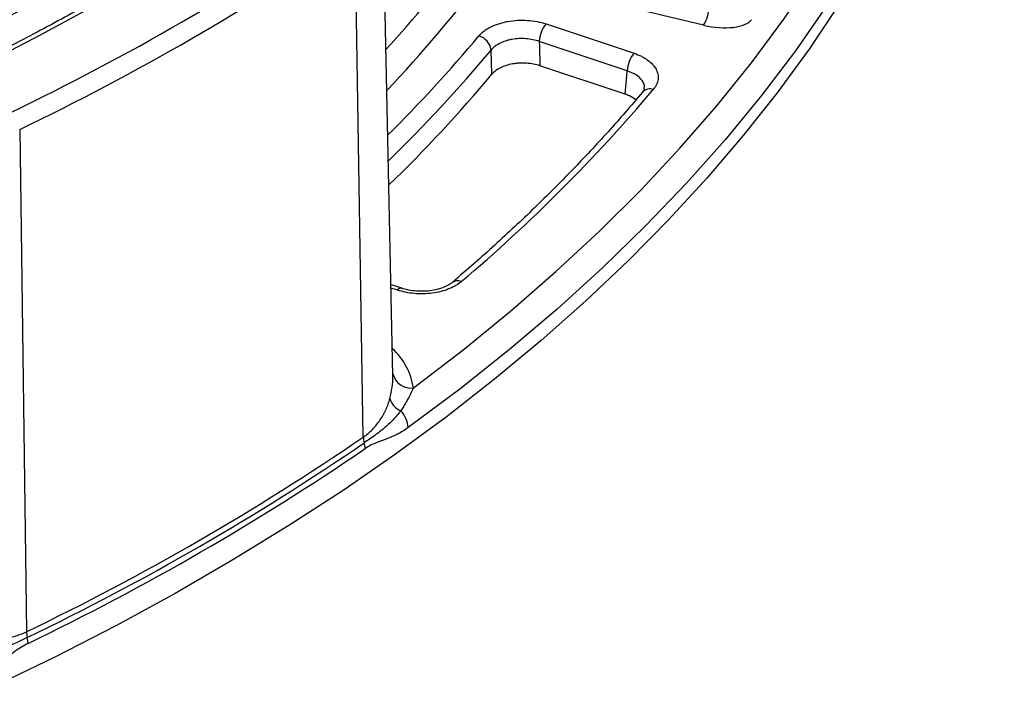
# Model space of a CAD drawing. Units: millimetres. Extents: x 20 to 415, y 1 to 291.
# Drawn here: x 283 to 298, y 138 to 148 of the extents above; entities that cross this region are included whole.
import ezdxf

# ---------------------------------------------------------------- set-up
doc = ezdxf.new("R2010")
doc.units = ezdxf.units.MM

msp = doc.modelspace()

# ---------------------------------------------------------------- linework, layer by layer
at = {"color": 7, "linetype": 'Continuous', "lineweight": 25}
for p, q in [((288.776841, 142.728489), (288.626511, 149.760328)), ((288.34575, 141.835023), (288.227518, 149.115686)), ((293.291067, 147.816381), (290.127112, 148.572947)), ((291.003133, 147.835031), (292.281354, 147.409004)), ((292.181491, 147.15439), (290.90327, 147.580418)), ((290.213134, 147.103323), (290.203674, 147.455768)), ((292.1534, 146.81425), (290.912592, 147.227808)), ((283.351958, 146.301085), (283.451277, 139.009504)), ((288.9048, 143.996014), (288.74863, 144.048065))]:
    msp.add_line(p, q, dxfattribs=at)
at = {"color": 8, "linetype": 'Continuous', "lineweight": 25}
msp.add_line((288.841561, 143.969584), (288.749653, 144.000216), dxfattribs=at)
at = {"color": 7, "linetype": 'Continuous', "lineweight": 25, "flags": 128}
for points in [[(289.073344, 142.549144), (289.793502, 143.100136), (290.484587, 143.663398), (291.145972, 144.238421), (291.777057, 144.824682), (292.37727, 145.42165), (292.946066, 146.028783), (293.482929, 146.64553), (293.987372, 147.271331), (294.458937, 147.905619), (294.897196, 148.547818), (295.301752, 149.197346), (295.672238, 149.853613), (296.008317, 150.516024), (296.309685, 151.183977), (296.576068, 151.856868), (296.807225, 152.534085), (297.002945, 153.215013), (297.163052, 153.899036), (297.287399, 154.585532), (297.375875, 155.273878), (297.428398, 155.963451)], [(295.254092, 148.105755), (294.824925, 147.466955), (294.363118, 146.835786), (293.869076, 146.212804), (293.343235, 145.598559), (292.786058, 144.993589), (292.198035, 144.398429), (291.579685, 143.813602), (290.93155, 143.239624), (290.254203, 142.676998), (289.548239, 142.126222), (288.81428, 141.587778), (288.052972, 141.062143), (287.264985, 140.549778), (286.451013, 140.051135), (285.611773, 139.566652), (284.748004, 139.096756), (283.860465, 138.641861), (282.949939, 138.202367)], [(290.90327, 147.580418), (290.905079, 147.512037), (290.912592, 147.227808)], [(292.1534, 146.81425), (292.175448, 147.081213), (292.181491, 147.15439)]]:
    msp.add_lwpolyline(points, dxfattribs=at)
at = {"color": 8, "linetype": 'Continuous', "lineweight": 25, "flags": 128}
msp.add_lwpolyline([(297.661986, 154.898512), (297.581841, 154.301701), (297.452204, 153.596285), (297.285089, 152.893501), (297.080655, 152.194012), (296.839093, 151.49848), (296.560632, 150.807559), (296.245534, 150.121903), (295.894098, 149.442159), (295.506655, 148.768968), (295.083571, 148.102966), (294.625245, 147.444782), (294.132109, 146.795036), (293.60463, 146.154343), (293.043305, 145.523307), (292.448664, 144.902524), (291.821269, 144.292579), (291.161711, 143.694049), (290.470614, 143.107498), (289.748629, 142.533481), (288.996438, 141.972539)], dxfattribs=at)
at = {"color": 7, "linetype": 'Continuous', "lineweight": 25}
for centre, radius, start, end in [((266.756952, 179.657487), 36.170835, 294.8318853, 305.1627382), ((267.050787, 180.166479), 37.304469, 295.6916957, 304.3029278), ((267.097749, 180.087369), 37.492831, 295.6916957, 304.3029278), ((265.040112, 182.761697), 39.124327, 295.0089228, 298.913993), ((265.059356, 182.730202), 39.227608, 295.0089228, 298.9139931), ((292.839479, 148.090275), 0.528157, 328.7626886, 359.2641575), ((291.318904, 147.564291), 0.415946, 139.390381, 177.7780012), ((289.960341, 147.423356), 0.245482, 7.587024, 75.0430451), ((292.597125, 147.138263), 0.415946, 139.390381, 177.7780012), ((274.113033, 160.586057), 20.999937, 314.0639608, 320.0561259), ((274.471689, 162.183432), 23.691906, 310.2185575, 319.7752341), ((288.984979, 142.46461), 0.262247, 195.1818563, 249.5106285), ((288.590734, 141.947378), 0.406483, 3.5487024, 41.9212707), ((267.134011, 172.926858), 37.638279, 295.6916957, 304.3029277), ((288.671433, 141.843103), 0.325783, 181.4212131, 196.3096922), ((267.138002, 172.856669), 37.654283, 295.6916956, 304.3029278), ((288.046088, 141.660125), 0.325783, 1.4212138, 16.30969), ((267.141991, 172.786481), 37.670288, 295.6916957, 304.3029278), ((283.85079, 139.018096), 0.399606, 181.2320408, 193.4876967), ((283.073621, 138.831691), 0.399606, 1.2320407, 13.4876985)]:
    msp.add_arc(centre, radius, start, end, dxfattribs=at)
at = {"color": 8, "linetype": 'Continuous', "lineweight": 25}
for centre, radius, start, end in [((274.836228, 160.115274), 18.752216, 317.5626414, 323.2002055), ((274.736365, 160.10351), 19.230938, 316.510146, 323.1598927), ((274.161002, 160.914551), 20.671102, 314.7046568, 320.1196563), ((274.115945, 160.90669), 20.970034, 314.1033547, 320.1010643), ((292.510738, 146.749172), 0.143364, 69.5361229, 135.7332176), ((289.714211, 143.978867), 0.126537, 64.0048602, 126.7519292), ((288.893917, 143.932612), 0.064094, 78.9801646, 144.7723092), ((288.137519, 142.415217), 0.94536, 8.1443796, 48.1303821), ((289.04049, 142.819655), 0.272499, 194.2029425, 276.924838)]:
    msp.add_arc(centre, radius, start, end, dxfattribs=at)
at = {"color": 7, "linetype": 'Continuous', "lineweight": 25}
msp.add_ellipse((293.436971, 148.031471), major_axis=(0.57123, -0.088476), ratio=0.41409493, start_param=4.518697649, end_param=6.076500127, dxfattribs=at)
for points, knots in [([(287.471778, 150.086745), (287.350171, 150.000979), (286.997332, 149.752132), (286.394652, 149.34896), (285.656423, 148.881476), (284.894749, 148.426484), (284.1108, 147.984103), (283.304695, 147.555047), (282.554434, 147.176777), (282.067135, 146.945768), (281.862356, 146.84869)], [0, 0, 0, 0, 0.072529382, 0.210440853, 0.348356645, 0.486272289, 0.624189018, 0.762107986, 0.900030116, 1, 1, 1, 1]), ([(290.023698, 147.660521), (290.044679, 147.685692), (290.069758, 147.709185), (290.113291, 147.742003), (290.128796, 147.752535), (290.161848, 147.772763), (290.179378, 147.782432), (290.233827, 147.809516), (290.272958, 147.825265), (290.335925, 147.845407), (290.357755, 147.851562), (290.401986, 147.862431), (290.424444, 147.867172), (290.492825, 147.879366), (290.539974, 147.88482), (290.636081, 147.890027), (290.683839, 147.889743), (290.778783, 147.883583), (290.826419, 147.877585), (290.917485, 147.860274), (290.961228, 147.848998), (291.003133, 147.835031)], [0, 0, 0, 0, 0.125, 0.125, 0.1875, 0.1875, 0.25, 0.25, 0.375, 0.375, 0.4375, 0.4375, 0.5, 0.5, 0.625, 0.625, 0.75, 0.75, 0.875, 0.875, 1, 1, 1, 1]), ([(290.90327, 147.580418), (290.873349, 147.591051), (290.84211, 147.599696), (290.777064, 147.613105), (290.74303, 147.617843), (290.675189, 147.622969), (290.64106, 147.623449), (290.57237, 147.620103), (290.538669, 147.616299), (290.4898, 147.607584), (290.473751, 147.604172), (290.442144, 147.59631), (290.426545, 147.59184), (290.381559, 147.577166), (290.353611, 147.565637), (290.301776, 147.539113), (290.277919, 147.524044), (290.23651, 147.491759), (290.218628, 147.474397), (290.203674, 147.455768)], [0, 0, 0, 0, 0.125, 0.125, 0.25, 0.25, 0.375, 0.375, 0.5, 0.5, 0.5625, 0.5625, 0.625, 0.625, 0.75, 0.75, 0.875, 0.875, 1, 1, 1, 1]), ([(292.281354, 147.409004), (292.319491, 147.396293), (292.354965, 147.381727), (292.404341, 147.357207), (292.420156, 147.348586), (292.450475, 147.330429), (292.465046, 147.320841), (292.505988, 147.291188), (292.529755, 147.270195), (292.570381, 147.225812), (292.587339, 147.20216), (292.612962, 147.154033), (292.621788, 147.129494), (292.631481, 147.07947), (292.632243, 147.05387), (292.625599, 147.003809), (292.618284, 146.979088), (292.595511, 146.930281), (292.580071, 146.906365), (292.560861, 146.883489)], [0, 0, 0, 0, 0.125, 0.125, 0.1875, 0.1875, 0.25, 0.25, 0.375, 0.375, 0.5, 0.5, 0.625, 0.625, 0.75, 0.75, 0.875, 0.875, 1, 1, 1, 1]), ([(290.912592, 147.227808), (290.882672, 147.23778), (290.851504, 147.245811), (290.78677, 147.258138), (290.752793, 147.262444), (290.684801, 147.266884), (290.650744, 147.267087), (290.599565, 147.264346), (290.582399, 147.262908), (290.548732, 147.259048), (290.532179, 147.256631), (290.483343, 147.247946), (290.451731, 147.240218), (290.3914, 147.220975), (290.36342, 147.20972), (290.311696, 147.184046), (290.287768, 147.16945), (290.246091, 147.138097), (290.228134, 147.12129), (290.213134, 147.103323)], [0, 0, 0, 0, 0.125, 0.125, 0.25, 0.25, 0.375, 0.375, 0.4375, 0.4375, 0.5, 0.5, 0.625, 0.625, 0.75, 0.75, 0.875, 0.875, 1, 1, 1, 1]), ([(292.407699, 146.848795), (292.323131, 146.749238), (292.077548, 146.46013), (291.649348, 145.987508), (291.114384, 145.434068), (290.551351, 144.889823), (290.05681, 144.439913), (289.746355, 144.173), (289.640014, 144.081573)], [0, 0, 0, 0, 0.104104769, 0.30231493, 0.500500625, 0.698653391, 0.896779349, 1, 1, 1, 1]), ([(292.429557, 146.892132), (292.429033, 146.888545), (292.427914, 146.880891), (292.422749, 146.863643), (292.407982, 146.849633), (292.40697, 146.848672)], [0, 0, 0, 0, 0.450987869, 0.962361298, 1, 1, 1, 1]), ([(292.306705, 146.730793), (292.278574, 146.752065), (292.235125, 146.78492), (292.174702, 146.806605), (292.1534, 146.81425)], [0, 0, 0, 0, 0.647440834, 1, 1, 1, 1]), ([(289.769672, 144.092602), (289.744959, 144.071561), (289.717234, 144.052186), (289.671308, 144.025526), (289.655271, 144.017042), (289.621715, 144.000895), (289.604098, 143.993197), (289.549911, 143.971762), (289.511926, 143.959592), (289.432314, 143.939403), (289.390226, 143.931345), (289.305226, 143.920065), (289.262194, 143.916753), (289.175066, 143.914781), (289.130782, 143.91619), (289.044769, 143.923627), (289.002587, 143.929623), (288.919904, 143.946256), (288.879698, 143.956872), (288.841561, 143.969584)], [0, 0, 0, 0, 0.125, 0.125, 0.1875, 0.1875, 0.25, 0.25, 0.375, 0.375, 0.5, 0.5, 0.625, 0.625, 0.75, 0.75, 0.875, 0.875, 1, 1, 1, 1]), ([(289.637529, 144.081454), (289.627739, 144.073022), (289.601862, 144.050734), (289.530282, 144.013333), (289.430359, 143.979285), (289.313096, 143.957016), (289.187232, 143.949334), (289.061351, 143.958506), (288.964497, 143.975652), (288.91901, 143.992754), (288.9067, 143.997382)], [0, 0, 0, 0, 0.083747036, 0.221342781, 0.364476789, 0.505689639, 0.652208964, 0.799506317, 0.945745569, 1, 1, 1, 1]), ([(289.073344, 142.549144), (289.051213, 142.498944), (289.024613, 142.444994), (288.964157, 142.33396), (288.930282, 142.276775), (288.893183, 142.218953)], [0, 0, 0, 0, 0.5, 0.5, 1, 1, 1, 1]), ([(288.34575, 141.835023), (288.393947, 141.868145), (288.438128, 141.905947), (288.49865, 141.967931), (288.517867, 141.989462), (288.554404, 142.034067), (288.571768, 142.057211), (288.620525, 142.12821), (288.648697, 142.177622), (288.684661, 142.255648), (288.695596, 142.282321), (288.715346, 142.337484), (288.724162, 142.365937), (288.731884, 142.395931)], [0, 0, 0, 0, 0.25, 0.25, 0.375, 0.375, 0.5, 0.5, 0.75, 0.75, 0.875, 0.875, 1, 1, 1, 1]), ([(288.893183, 142.218953), (288.854112, 142.16898), (288.815491, 142.124662), (288.735024, 142.041587), (288.693318, 142.002996), (288.60552, 141.928922), (288.559411, 141.893493), (288.462639, 141.823212), (288.411933, 141.788156), (288.35876, 141.751614)], [0, 0, 0, 0, 0.25, 0.25, 0.5, 0.5, 0.75, 0.75, 1, 1, 1, 1]), ([(288.996438, 141.972539), (288.970339, 141.953681), (288.944194, 141.936662), (288.892215, 141.905647), (288.866318, 141.891611), (288.788796, 141.852776), (288.737347, 141.831301), (288.634362, 141.79147), (288.582874, 141.773368), (288.478759, 141.730637), (288.426076, 141.705525), (288.37177, 141.668205)], [0, 0, 0, 0, 0.125, 0.125, 0.25, 0.25, 0.5, 0.5, 0.75, 0.75, 1, 1, 1, 1]), ([(282.670467, 138.89675), (282.705148, 138.891232), (282.739872, 138.887914), (282.808983, 138.884045), (282.843383, 138.883543), (282.945875, 138.885444), (283.013252, 138.891189), (283.112535, 138.905651), (283.145363, 138.911482), (283.209661, 138.925089), (283.241228, 138.932876), (283.334201, 138.959507), (283.393895, 138.981677), (283.451277, 139.009504)], [0, 0, 0, 0, 0.125, 0.125, 0.25, 0.25, 0.5, 0.5, 0.625, 0.625, 0.75, 0.75, 1, 1, 1, 1]), ([(283.462206, 138.924893), (283.335616, 138.863505), (283.201521, 138.797597), (282.992652, 138.712066), (282.921722, 138.68562), (282.778072, 138.639303), (282.705269, 138.619299), (282.632684, 138.604844)], [0, 0, 0, 0, 0.5, 0.5, 0.75, 0.75, 1, 1, 1, 1]), ([(283.473134, 138.840283), (283.440772, 138.824589), (283.408778, 138.806363), (283.345578, 138.766488), (283.3143, 138.744879), (283.220832, 138.677865), (283.158957, 138.63052), (283.034277, 138.538926), (282.9715, 138.494467), (282.844592, 138.413365), (282.780452, 138.376552), (282.715182, 138.346447)], [0, 0, 0, 0, 0.125, 0.125, 0.25, 0.25, 0.5, 0.5, 0.75, 0.75, 1, 1, 1, 1])]:
    msp.add_open_spline(points, degree=3, knots=knots, dxfattribs=at)
at = {"color": 8, "linetype": 'Continuous', "lineweight": 25}
for points, knots in [([(292.425489, 146.893105), (292.427797, 146.901273), (292.439291, 146.941946), (292.40308, 147.014718), (292.32005, 147.099894), (292.227685, 147.136222), (292.181491, 147.15439)], [0, 0, 0, 0, 0.077215052, 0.384460357, 0.692148017, 1, 1, 1, 1]), ([(288.731884, 142.395931), (288.74413, 142.450525), (288.768896, 142.560942), (288.779027, 142.672215), (288.776471, 142.72211), (288.776145, 142.728469)], [0, 0, 0, 0, 0.460430339, 0.931237365, 1, 1, 1, 1])]:
    msp.add_open_spline(points, degree=3, knots=knots, dxfattribs=at)

doc.saveas('drawing.dxf')
